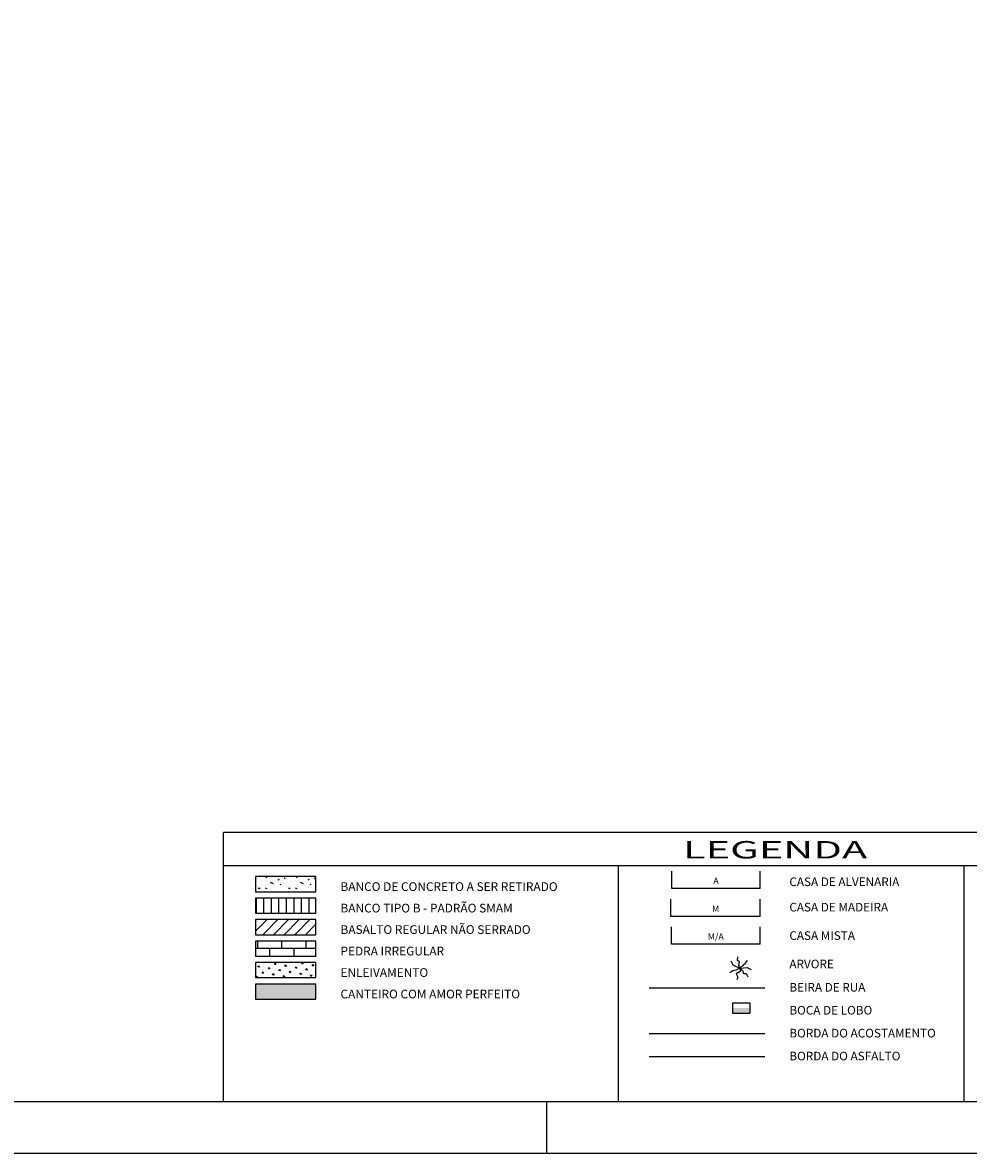
# Model space of a CAD drawing. Extents: x 200941 to 201204, y 1633613 to 1652031.
# Drawn here: x 201029 to 201084, y 1651882 to 1651948 of the extents above; entities that cross this region are included whole.
import ezdxf
from ezdxf.enums import TextEntityAlignment as Align

# ---------------------------------------------------------------- set-up
doc = ezdxf.new("R2010")
doc.units = 0
doc.header["$LTSCALE"] = 2.5
doc.header["$MEASUREMENT"] = 0
doc.layers.get('0').update_dxf_attribs({"linetype": 'CONTINUOUS'})
for name, color, linetype in [('AC', 44, 'CONTINUOUS'), ('ARV', 3, 'CONTINUOUS'), ('BA', 9, 'CONTINUOUS'), ('BANCO', 5, 'CONTINUOUS'), ('BASALTO-REGULAR', 11, 'CONTINUOUS'), ('BL', 7, 'CONTINUOUS'), ('BR', 12, 'CONTINUOUS'), ('CA', 6, 'CONTINUOUS'), ('CANTEIRO-AP', 14, 'CONTINUOUS'), ('CM', 12, 'CONTINUOUS'), ('CX', 7, 'CONTINUOUS'), ('ENLEIVAMENTO', 13, 'CONTINUOUS'), ('FORMATO', 1, 'CONTINUOUS'), ('PEDRA-IRREGULAR', 12, 'CONTINUOUS'), ('TEXTO', 1, 'CONTINUOUS'), ('TXT', 5, 'CONTINUOUS')]:
    doc.layers.add(name, color=color, linetype=linetype)
doc.styles.add('R', font='ROMANS.SHX', dxfattribs={"height": 0.75})
doc.styles.add('R8', font='ROMANS.SHX', dxfattribs={"height": 0.4})

# ---------------------------------------------------------------- blocks, each defined once
blk = doc.blocks.new('ARV')
for points in [[(0, 0), (-0.00021, 0.00075), (-0.00005, 0.00152), (-0.00056, 0.00183), (-0.00047, 0.00264)], [(0, 0), (-0.00095, -0.00043), (-0.00167, -0.00062), (-0.00232, -0.00103)], [(0, 0), (-0.00077, 0.00037), (-0.00152, 0.00075), (-0.00204, 0.00168)], [(0, 0), (0.00009, -0.00076), (-0.00084, -0.00126), (-0.0005, -0.00205), (-0.00067, -0.0027)], [(0, 0), (0.00074, 0.00074), (0.00134, 0.00117), (0.0018, 0.00179)], [(0, 0), (0.00085, 0.00011), (0.00168, 0.0002), (0.00262, -0.00029)], [(0, 0), (0.00058, -0.00052), (0.00087, -0.00125), (0.00147, -0.00123), (0.00183, -0.00196)]]:
    blk.add_lwpolyline(points)
blk = doc.blocks.new('BL')
for p, q in [((-0.001, 0.0006), (-0.001, -0.0006)), ((-0.001, 0.0006), (0.001, 0.0006)), ((0.001, 0.0006), (0.001, -0.0006)), ((-0.001, -0.0006), (0.001, -0.0006))]:
    blk.add_line(p, q)
blk.add_solid([(-0.001, -0.0006), (0.001, -0.0006), (-0.001, 0), (0.001, 0)])

msp = doc.modelspace()

# ---------------------------------------------------------------- hatches: boundary and pattern name
at = {"layer": 'BANCO'}
h = msp.add_hatch(dxfattribs=at)
h.set_pattern_fill('CONC', color=256, scale=1.75, style=0)
h.set_pattern_definition([(0, (-150749.1627, -1238921.3625), (0, 1.75), [0, -1.75]), (0, (-150749.1452, -1238921.975), (0, 1.75), [0, -1.75]), (0, (-150749.0927, -1238921.03), (0, 1.75), [0, -1.75]), (338.198599996, (-150750.00268, -1238921.57246), (5.25000047777, -1.749999843305), [0.18848025, -9.2355585]), (216.869900004, (-150749.82768, -1238921.64246), (5.2499998562, 3.5000002156), [0.0875, -8.6625]), (130.601300004, (-150749.89768, -1238921.69496), (8.750000737171, -10.49999828171), [0.16134125, -15.97286075, 0]), (206.565099993, (-150750.4752, -1238921.90496), (-1.74999852639, -1.75000229152), [0.03913175, -3.87398725, 0]), (326.309900005, (-150750.5102, -1238921.92246), (3.4999992261, -1.75000233529), [0.063098, -6.246618]), (108.434899996, (-150750.4577, -1238921.95746), (-1.74999720565, 3.50000076042), [0.05534025, -5.47864625, 0]), (225, (-150749.3552, -1238922.08), (0, -1.75000054156), [0.0742455, -2.40062725, 0]), (0, (-150749.4077, -1238922.1325), (1.75, 1.75), [0.105, -1.645, 0]), (135, (-150749.3027, -1238922.1325), (-1.75000054153, 0), [0.0742455, -2.40062725, 0]), (251.565100004, (-150749.5652, -1238920.95996), (1.74999720565, 3.50000076042), [0.05534025, -5.47864625, 0]), (0, (-150749.5827, -1238921.0125), (1.75, 1.75), [0.0875, -1.6625, 0]), (143.130099996, (-150749.49518, -1238921.01246), (-5.2499998562, 3.5000002156), [0.0875, -8.6625]), (213.690099995, (-150750.4927, -1238920.94246), (3.4999992261, 1.75000233529), [0.063098, -6.246618]), (341.565100001, (-150750.5452, -1238920.97746), (-3.50000076054, 1.74999720557), [0.1106805, -5.423306]), (126.869899999, (-150750.44018, -1238921.01246), (3.500000215718, -5.24999985611), [0.0875, -8.6625]), (0, (-150749.9852, -1238921.0125), (0, 1.75), [0, -1.75]), (0, (-150750.4577, -1238921.4675), (0, 1.75), [0, -1.75]), (0, (-150749.9677, -1238922.115), (0, 1.75), [0, -1.75]), (0, (-150749.4952, -1238921.5725), (0, 1.75), [0, -1.75]), (0, (-150750.0027, -1238921.275), (0, 1.75), [0, -1.75]), (0, (-150750.3877, -1238921.2225), (0, 1.75), [0, -1.75]), (0, (-150750.2302, -1238921.3275), (0, 1.75), [0, -1.75]), (0, (-150750.3002, -1238921.7475), (0, 1.75), [0, -1.75]), (0, (-150750.7202, -1238921.6775), (0, 1.75), [0, -1.75]), (0, (-150750.7027, -1238921.275), (0, 1.75), [0, -1.75]), (0, (-150750.7552, -1238920.89), (0, 1.75), [0, -1.75]), (0, (-150750.2127, -1238920.82), (0, 1.75), [0, -1.75]), (0, (-150749.8277, -1238920.75), (0, 1.75), [0, -1.75]), (0, (-150749.2152, -1238920.82), (0, 1.75), [0, -1.75]), (0, (-150749.6352, -1238921.3625), (0, 1.75), [0, -1.75]), (0, (-150749.8102, -1238921.0475), (0, 1.75), [0, -1.75]), (0, (-150749.6702, -1238921.8875), (0, 1.75), [0, -1.75]), (0, (-150750.1952, -1238921.975), (0, 1.75), [0, -1.75]), (0, (-150749.6702, -1238922.36), (0, 1.75), [0, -1.75]), (0, (-150750.2477, -1238922.255), (0, 1.75), [0, -1.75]), (0, (-150750.8077, -1238922.3075), (0, 1.75), [0, -1.75]), (0, (-150750.5977, -1238922.395), (0, 1.75), [0, -1.75]), (0, (-150750.5802, -1238922.15), (0, 1.75), [0, -1.75]), (0, (-150749.4077, -1238922.43), (0, 1.75), [0, -1.75]), (0, (-150749.1977, -1238921.7125), (0, 1.75), [0, -1.75]), (0, (-150749.2852, -1238921.1875), (0, 1.75), [0, -1.75]), (0, (-150750.0902, -1238922.4475), (0, 1.75), [0, -1.75])])
h.paths.add_polyline_path([(201042.441, 1651897.411), (201045.941, 1651897.411), (201045.941, 1651898.286), (201042.441, 1651898.286)])
h = msp.add_hatch(dxfattribs=at)
h.set_pattern_fill('ANSI31', color=256, scale=3.5, angle=45, style=0)
h.set_pattern_definition([(90, (-150750.8252, -1238921.54676), (-0.4375, 0), [])])
h.paths.add_polyline_path([(201042.441, 1651896.164), (201045.941, 1651896.164), (201045.941, 1651897.039), (201042.441, 1651897.039)])
at = {"layer": 'BASALTO-REGULAR'}
h = msp.add_hatch(dxfattribs=at)
h.set_pattern_fill('ANSI31', color=256, scale=3.5, style=0)
h.set_pattern_definition([(45, (-150750.8252, -1238920.61106), (-0.30935921677, 0.30935921683), [])])
h.paths.add_polyline_path([(201042.441, 1651894.916), (201045.941, 1651894.916), (201045.941, 1651895.791), (201042.441, 1651895.791)])
at = {"layer": 'CANTEIRO-AP'}
h = msp.add_hatch(dxfattribs=at)
h.set_pattern_fill('GRASS', color=256, scale=0.4375, angle=170, style=0)
h.set_pattern_definition([(260, (-150750.82518, -1238918.73965), (0.250939690828, -0.35837901919), [0.08203125, -0.53668718381]), (215.000000002, (-150750.8252, -1238918.73965), (0.250939690915, -0.358379019424), [0.08203125, -0.35546875]), (304.999999995, (-150750.8252, -1238918.73965), (0.358379019366, 0.250939690974), [0.08203125, -0.35546875])])
h.paths.add_polyline_path([(201042.441, 1651892.421), (201045.941, 1651892.421), (201045.941, 1651893.296), (201042.441, 1651893.296)])
msp.add_hatch(color=256, dxfattribs=at).paths.add_polyline_path([(201042.441, 1651891.173), (201045.941, 1651891.173), (201045.941, 1651892.048), (201042.441, 1651892.048)])
at = {"layer": 'PEDRA-IRREGULAR'}
h = msp.add_hatch(dxfattribs=at)
h.set_pattern_fill('AR-B816', color=256, scale=0.0875, style=0)
h.set_pattern_definition([(0, (-150750.8252, -1238919.67536), (0, 0.69999999995), []), (90, (-150750.8252, -1238919.67536), (-0.70000000001, 0.69999999995), [0.7, -0.7])])
h.paths.add_polyline_path([(201042.441, 1651893.669), (201045.941, 1651893.669), (201045.941, 1651894.544), (201042.441, 1651894.544)])

# ---------------------------------------------------------------- linework, layer by layer
at = {"layer": 'AC'}
msp.add_line((201072.023, 1651889.153, -10.583), (201065.302, 1651889.153, -10.583), dxfattribs=at)
at = {"layer": 'BA'}
msp.add_line((201072.023, 1651887.822, -10.583), (201065.302, 1651887.822, -10.583), dxfattribs=at)
at = {"layer": 'BANCO', "elevation": -10.716}
for points in [[(201042.441, 1651897.411), (201045.941, 1651897.411), (201045.941, 1651898.286), (201042.441, 1651898.286)], [(201042.441, 1651896.164), (201045.941, 1651896.164), (201045.941, 1651897.039), (201042.441, 1651897.039)]]:
    msp.add_lwpolyline(points, close=True, dxfattribs=at)
at = {"layer": 'BASALTO-REGULAR', "elevation": -10.716}
msp.add_lwpolyline([(201042.441, 1651894.916), (201045.941, 1651894.916), (201045.941, 1651895.791), (201042.441, 1651895.791)], close=True, dxfattribs=at)
at = {"layer": 'BR'}
msp.add_line((201072.023, 1651891.815, -10.583), (201065.302, 1651891.815, -10.583), dxfattribs=at)
at = {"layer": 'CA'}
for p, q in [((201066.612, 1651897.603, -10.583), (201066.612, 1651898.603, -10.583)), ((201071.742, 1651897.603, -10.583), (201071.742, 1651898.603, -10.583)), ((201071.742, 1651897.603, -10.583), (201066.612, 1651897.603, -10.583))]:
    msp.add_line(p, q, dxfattribs=at)
at = {"layer": 'CANTEIRO-AP', "elevation": -10.716}
msp.add_lwpolyline([(201042.441, 1651891.173), (201045.941, 1651891.173), (201045.941, 1651892.048), (201042.441, 1651892.048)], close=True, dxfattribs=at)
at = {"layer": 'CM'}
for p, q in [((201066.56, 1651895.975, -10.583), (201066.56, 1651896.975, -10.583)), ((201071.752, 1651895.975, -10.583), (201071.752, 1651896.975, -10.583)), ((201071.752, 1651895.975, -10.583), (201066.56, 1651895.975, -10.583))]:
    msp.add_line(p, q, dxfattribs=at)
at = {"layer": 'CX'}
for p, q in [((201066.59, 1651894.373, -10.583), (201066.59, 1651895.373, -10.583)), ((201071.742, 1651894.373, -10.583), (201071.742, 1651895.373, -10.583)), ((201071.742, 1651894.373, -10.583), (201066.59, 1651894.373, -10.583))]:
    msp.add_line(p, q, dxfattribs=at)
at = {"layer": 'ENLEIVAMENTO', "elevation": -10.716}
msp.add_lwpolyline([(201042.441, 1651892.421), (201045.941, 1651892.421), (201045.941, 1651893.296), (201042.441, 1651893.296)], close=True, dxfattribs=at)
at = {"layer": 'FORMATO', "linetype": 'CONTINUOUS'}
msp.add_line((201059.345, 1651882.214), (201059.345, 1651885.214), dxfattribs=at)
at = {"layer": 'FORMATO', "elevation": -1168.941}
msp.add_lwpolyline([(200941.345, 1651882.214), (200941.345, 1652030.714), (201198.095, 1652030.714), (201198.095, 1651882.214)], close=True, dxfattribs=at)
at = {"layer": 'FORMATO', "color": 8}
msp.add_lwpolyline([(200947.845, 1651885.214), (200947.845, 1652027.714), (201195.095, 1652027.714), (201195.095, 1651885.214)], close=True, dxfattribs=at)
at = {"layer": 'PEDRA-IRREGULAR', "elevation": -10.716}
msp.add_lwpolyline([(201042.441, 1651893.669), (201045.941, 1651893.669), (201045.941, 1651894.544), (201042.441, 1651894.544)], close=True, dxfattribs=at)
at = {"layer": 'TXT'}
for p, q in [((201105.595, 1651900.854, 1.654), (201040.585, 1651900.854, -23.086)), ((201040.585, 1651885.214), (201040.585, 1651900.854, -23.086)), ((201105.595, 1651898.906, -10.716), (201040.585, 1651898.906, -23.086)), ((201063.52, 1651885.214), (201063.52, 1651898.906, -10.716)), ((201083.59, 1651885.214), (201083.59, 1651898.906, 1.654))]:
    msp.add_line(p, q, dxfattribs=at)

# ---------------------------------------------------------------- block references
at = {"layer": 'ARV', "xscale": 250, "yscale": 250, "zscale": 250}
msp.add_blockref('ARV', (201070.564, 1651892.965, -10.583), dxfattribs=at)
at = {"layer": 'BL', "xscale": 500, "yscale": 500, "zscale": 500}
msp.add_blockref('BL', (201070.641, 1651890.654, -10.583), dxfattribs=at)

# ---------------------------------------------------------------- texts
at = {"layer": 'TEXTO', "style": 'R'}
for s, p in [('A', (201069.177, 1651897.853)), ('M', (201069.156, 1651896.225)), ('M/A', (201069.166, 1651894.623))]:
    msp.add_text(s, height=0.375, dxfattribs=at).set_placement(p, align=Align.CENTER)
at = {"layer": 'TXT', "style": 'R8', "width": 1.75}
msp.add_text('LEGENDA', height=1.0109, dxfattribs=at).set_placement((201072.614, 1651899.341), align=Align.CENTER)
at = {"layer": 'TXT', "style": 'R8'}
for s, height, p in [('BANCO DE CONCRETO A SER RETIRADO', 0.50546, (201047.373, 1651897.454, -10.716)), ('CASA DE ALVENARIA', 0.5, (201073.439, 1651897.737, -10.583)), ('BANCO TIPO B - PADRÃO SMAM', 0.50546, (201047.373, 1651896.206, -10.716)), ('CASA DE MADEIRA', 0.5, (201073.439, 1651896.264, -10.583)), ('BASALTO REGULAR NÃO SERRADO', 0.50546, (201047.373, 1651894.959, -10.716)), ('CASA MISTA', 0.5, (201073.439, 1651894.614, -10.583)), ('PEDRA IRREGULAR', 0.50546, (201047.373, 1651893.711, -10.716)), ('ARVORE ', 0.5, (201073.439, 1651892.965, -10.583)), ('ENLEIVAMENTO', 0.50546, (201047.373, 1651892.463, -10.716)), ('BEIRA DE RUA', 0.5, (201073.439, 1651891.609, -10.583)), ('CANTEIRO COM AMOR PERFEITO', 0.50546, (201047.373, 1651891.216, -10.716)), ('BOCA DE LOBO', 0.5, (201073.439, 1651890.278, -10.583)), ('BORDA DO ACOSTAMENTO', 0.5, (201073.439, 1651888.948, -10.583)), ('BORDA DO ASFALTO', 0.5, (201073.439, 1651887.617, -10.583))]:
    msp.add_text(s, height=height, dxfattribs=at).set_placement(p)

doc.saveas('drawing.dxf')
